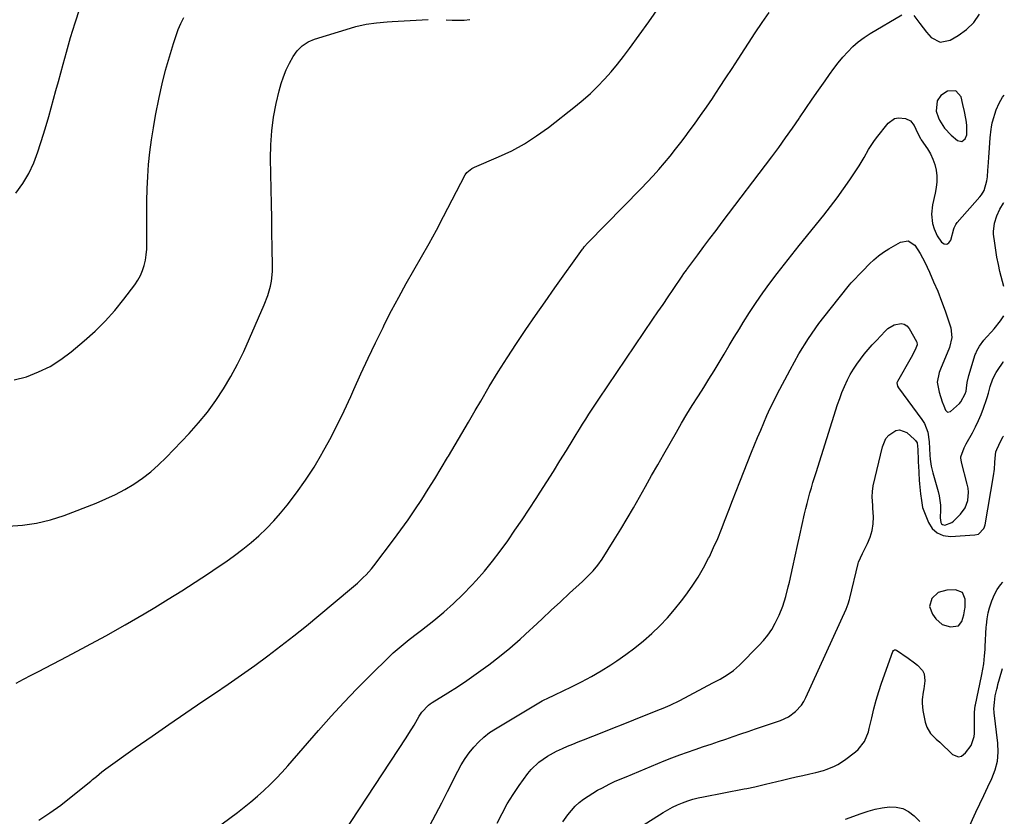
# Model space of a CAD drawing. Units: inches. Extents: x 1905486 to 1910806, y 427242 to 432587.
# Drawn here: x 1910345 to 1910805, y 431764 to 432136 of the extents above; entities that cross this region are included whole.
import ezdxf

# ---------------------------------------------------------------- set-up
doc = ezdxf.new("R2010")
doc.units = ezdxf.units.IN
doc.header["$MEASUREMENT"] = 0
for name, color, linetype in [('1', 7, 'Continuous'), ('7', 7, 'Continuous'), ('8', 7, 'Continuous')]:
    doc.layers.add(name, color=color, linetype=linetype)

msp = doc.modelspace()

# ---------------------------------------------------------------- linework, layer by layer
at = {"layer": '1', "color": 18}
for points in [[(1910785.43, 432079.46, 1816), (1910786.98, 432080.73, 1816), (1910787.78, 432082.69, 1816), (1910787.78, 432086.88, 1816), (1910787.54, 432088.59, 1816), (1910787.29, 432090.22, 1816), (1910786.7, 432093.54, 1816), (1910785.95, 432096.83, 1816), (1910785.05, 432100.33, 1816), (1910782.57, 432103.23, 1816), (1910778.77, 432103.05, 1816), (1910775.6, 432101.05, 1816), (1910773.87, 432098.54, 1816), (1910773.49, 432093.69, 1816), (1910774.5, 432090.54, 1816), (1910774.99, 432089.56, 1816), (1910777.36, 432085.79, 1816), (1910780.43, 432082.57, 1816), (1910783.48, 432079.95, 1816), (1910785.43, 432079.46, 1816)], [(1910786.37, 431858.43, 1824), (1910786.88, 431861.19, 1824), (1910786.93, 431861.94, 1824), (1910786.99, 431865.71, 1824), (1910785.7, 431868.86, 1824), (1910782.54, 431870.12, 1824), (1910778.39, 431870.02, 1824), (1910774.4, 431868.93, 1824), (1910771.39, 431866.11, 1824), (1910770.35, 431862.35, 1824), (1910771.66, 431858.69, 1824), (1910773.21, 431856.64, 1824), (1910776.26, 431853.99, 1824), (1910780.12, 431852.78, 1824), (1910783.81, 431853.3, 1824), (1910785.41, 431855.39, 1824), (1910786.37, 431858.43, 1824)]]:
    msp.add_polyline3d(points, dxfattribs=at)
at = {"layer": '7', "color": 18}
for points in [[(1910343.4, 432055.37, 1806), (1910346.6, 432059.88, 1806), (1910349.45, 432064.58, 1806), (1910351.75, 432069.56, 1806), (1910353.69, 432074.74, 1806), (1910356.28, 432083.02, 1806), (1910357.53, 432087.08, 1806), (1910358.74, 432091.15, 1806), (1910359.9, 432095.23, 1806), (1910361.03, 432099.31, 1806), (1910362.14, 432103.41, 1806), (1910363.25, 432107.51, 1806), (1910364.36, 432111.6, 1806), (1910365.47, 432115.69, 1806), (1910366.99, 432121.28, 1806), (1910368.96, 432128.13, 1806), (1910371.06, 432134.95, 1806), (1910373.35, 432141.7, 1806)], [(1910343.57, 431826.59, 1812), (1910347.02, 431828.39, 1812), (1910350.48, 431830.19, 1812), (1910353.94, 431831.99, 1812), (1910367.31, 431838.93, 1812), (1910376.42, 431843.76, 1812), (1910385.46, 431848.69, 1812), (1910394.42, 431853.77, 1812), (1910403.32, 431858.97, 1812), (1910408.3, 431861.92, 1812), (1910414.64, 431865.76, 1812), (1910420.94, 431869.66, 1812), (1910427.17, 431873.66, 1812), (1910433.37, 431877.72, 1812), (1910437.53, 431880.49, 1812), (1910441.57, 431883.27, 1812), (1910445.56, 431886.13, 1812), (1910449.46, 431889.11, 1812), (1910453.31, 431892.17, 1812), (1910457, 431895.38, 1812), (1910460.56, 431898.74, 1812), (1910463.91, 431902.3, 1812), (1910467.12, 431906, 1812), (1910470.11, 431909.66, 1812), (1910474.56, 431915.41, 1812), (1910478.79, 431921.29, 1812), (1910482.72, 431927.39, 1812), (1910486.44, 431933.62, 1812), (1910486.59, 431933.88, 1812), (1910490.13, 431940.41, 1812), (1910493.55, 431946.99, 1812), (1910496.77, 431953.67, 1812), (1910499.87, 431960.42, 1812), (1910501.33, 431963.72, 1812), (1910504.62, 431971.02, 1812), (1910507.98, 431978.28, 1812), (1910511.44, 431985.5, 1812), (1910514.97, 431992.68, 1812), (1910515.71, 431994.16, 1812), (1910518.98, 432000.55, 1812), (1910522.34, 432006.89, 1812), (1910525.82, 432013.17, 1812), (1910529.39, 432019.4, 1812), (1910532.97, 432025.62, 1812), (1910536.49, 432031.87, 1812), (1910539.92, 432038.18, 1812), (1910543.29, 432044.52, 1812), (1910553.42, 432063.95, 1812), (1910554.2, 432065.11, 1812), (1910556.4, 432066.86, 1812), (1910557.67, 432067.49, 1812), (1910568.93, 432072.3, 1812), (1910575.08, 432075.21, 1812), (1910581.05, 432078.44, 1812), (1910586.75, 432082.12, 1812), (1910592.26, 432086.11, 1812), (1910604.86, 432096.01, 1812), (1910608.44, 432098.96, 1812), (1910611.91, 432102.02, 1812), (1910615.23, 432105.25, 1812), (1910618.44, 432108.59, 1812), (1910621.52, 432112.06, 1812), (1910624.51, 432115.6, 1812), (1910627.37, 432119.25, 1812), (1910630.15, 432122.97, 1812), (1910639.15, 432135.47, 1812), (1910644.17, 432142.52, 1812)], [(1910342.64, 431968.25, 1808), (1910348.42, 431969.67, 1808), (1910354, 431971.88, 1808), (1910359.36, 431974.48, 1808), (1910364.39, 431977.67, 1808), (1910369.2, 431981.25, 1808), (1910375.37, 431986.4, 1808), (1910380.39, 431990.91, 1808), (1910385.19, 431995.62, 1808), (1910389.66, 432000.65, 1808), (1910393.91, 432005.89, 1808), (1910398.97, 432012.59, 1808), (1910400.38, 432014.7, 1808), (1910401.61, 432016.91, 1808), (1910402.57, 432019.24, 1808), (1910403.36, 432021.66, 1808), (1910403.9, 432024.15, 1808), (1910404.32, 432026.67, 1808), (1910404.53, 432029.2, 1808), (1910404.61, 432031.76, 1808), (1910404.52, 432045.91, 1808), (1910404.56, 432051.66, 1808), (1910404.71, 432057.4, 1808), (1910405.03, 432063.14, 1808), (1910405.45, 432068.87, 1808), (1910406.05, 432074.58, 1808), (1910406.77, 432080.28, 1808), (1910407.67, 432085.96, 1808), (1910408.69, 432091.61, 1808), (1910410.35, 432100.04, 1808), (1910411.74, 432106.44, 1808), (1910413.3, 432112.79, 1808), (1910415.11, 432119.08, 1808), (1910417.08, 432125.33, 1808), (1910419.26, 432131.79, 1808), (1910420.43, 432134.67, 1808), (1910421.82, 432137.43, 1808)], [(1910354.06, 431762.53, 1814), (1910359.29, 431765.94, 1814), (1910364.35, 431769.6, 1814), (1910369.29, 431773.43, 1814), (1910378.4, 431780.82, 1814), (1910379.27, 431781.53, 1814), (1910381, 431782.96, 1814), (1910383.61, 431785.09, 1814), (1910385.41, 431786.43, 1814), (1910399.22, 431796.24, 1814), (1910407.07, 431801.76, 1814), (1910414.94, 431807.24, 1814), (1910422.86, 431812.66, 1814), (1910430.8, 431818.04, 1814), (1910436.28, 431821.71, 1814), (1910442.57, 431826, 1814), (1910448.82, 431830.36, 1814), (1910455, 431834.8, 1814), (1910461.14, 431839.31, 1814), (1910467.2, 431843.92, 1814), (1910473.22, 431848.59, 1814), (1910479.15, 431853.36, 1814), (1910485.04, 431858.19, 1814), (1910500.21, 431870.87, 1814), (1910503.02, 431873.3, 1814), (1910505.75, 431875.82, 1814), (1910507.06, 431877.14, 1814), (1910509.52, 431879.91, 1814), (1910510.68, 431881.36, 1814), (1910519.9, 431893.46, 1814), (1910523.32, 431898.07, 1814), (1910526.67, 431902.74, 1814), (1910529.9, 431907.49, 1814), (1910533.06, 431912.3, 1814), (1910536.13, 431917.16, 1814), (1910539.18, 431922.04, 1814), (1910542.18, 431926.94, 1814), (1910545.15, 431931.87, 1814), (1910545.56, 431932.57, 1814), (1910548.71, 431937.86, 1814), (1910551.84, 431943.16, 1814), (1910554.94, 431948.48, 1814), (1910558.02, 431953.81, 1814), (1910560.62, 431958.32, 1814), (1910564.63, 431965.13, 1814), (1910568.74, 431971.87, 1814), (1910572.98, 431978.53, 1814), (1910577.32, 431985.13, 1814), (1910581.76, 431991.67, 1814), (1910586.23, 431998.19, 1814), (1910590.74, 432004.67, 1814), (1910595.29, 432011.13, 1814), (1910608.11, 432029.19, 1814), (1910608.41, 432029.6, 1814), (1910609.02, 432030.38, 1814), (1910610.67, 432032.24, 1814), (1910635.6, 432057.58, 1814), (1910638.42, 432060.51, 1814), (1910641.19, 432063.48, 1814), (1910643.89, 432066.52, 1814), (1910646.54, 432069.6, 1814), (1910649.13, 432072.73, 1814), (1910651.67, 432075.89, 1814), (1910654.16, 432079.1, 1814), (1910656.61, 432082.35, 1814), (1910657.6, 432083.69, 1814), (1910660.48, 432087.64, 1814), (1910663.32, 432091.62, 1814), (1910666.11, 432095.65, 1814), (1910668.87, 432099.69, 1814), (1910669.32, 432100.37, 1814), (1910672.26, 432104.78, 1814), (1910675.19, 432109.2, 1814), (1910678.09, 432113.63, 1814), (1910680.99, 432118.07, 1814), (1910688.86, 432130.24, 1814), (1910692.08, 432135.06, 1814), (1910695.38, 432139.83, 1814)], [(1910429.61, 431753.3, 1816), (1910446.9, 431766.14, 1816), (1910450.09, 431768.59, 1816), (1910453.22, 431771.1, 1816), (1910456.28, 431773.71, 1816), (1910459.29, 431776.37, 1816), (1910462.21, 431779.14, 1816), (1910465.06, 431781.97, 1816), (1910467.81, 431784.9, 1816), (1910470.49, 431787.89, 1816), (1910484.85, 431804.48, 1816), (1910490.68, 431811.06, 1816), (1910496.62, 431817.54, 1816), (1910502.7, 431823.87, 1816), (1910508.89, 431830.11, 1816), (1910517.95, 431839.03, 1816), (1910519.72, 431840.7, 1816), (1910523.39, 431843.87, 1816), (1910527.23, 431846.85, 1816), (1910531.08, 431849.82, 1816), (1910533, 431851.32, 1816), (1910538.74, 431855.81, 1816), (1910543.43, 431859.67, 1816), (1910547.97, 431863.68, 1816), (1910552.32, 431867.91, 1816), (1910556.52, 431872.29, 1816), (1910558.46, 431874.42, 1816), (1910562.38, 431878.89, 1816), (1910566.17, 431883.46, 1816), (1910569.77, 431888.18, 1816), (1910573.24, 431893.01, 1816), (1910576.6, 431897.92, 1816), (1910579.93, 431902.86, 1816), (1910583.21, 431907.82, 1816), (1910586.47, 431912.8, 1816), (1910588.34, 431915.68, 1816), (1910591.47, 431920.54, 1816), (1910594.58, 431925.42, 1816), (1910597.64, 431930.32, 1816), (1910600.69, 431935.23, 1816), (1910603.81, 431940.33, 1816), (1910605.27, 431942.71, 1816), (1910606.74, 431945.09, 1816), (1910608.2, 431947.46, 1816), (1910609.67, 431949.84, 1816), (1910611.16, 431952.21, 1816), (1910612.67, 431954.56, 1816), (1910614.2, 431956.89, 1816), (1910615.76, 431959.21, 1816), (1910641.04, 431996.47, 1816), (1910643.42, 431999.97, 1816), (1910645.79, 432003.47, 1816), (1910648.17, 432006.97, 1816), (1910650.55, 432010.46, 1816), (1910654.78, 432016.66, 1816), (1910655.59, 432017.85, 1816), (1910656.7, 432019.41, 1816), (1910656.98, 432019.79, 1816), (1910662.05, 432026.63, 1816), (1910664.88, 432030.43, 1816), (1910667.71, 432034.22, 1816), (1910670.56, 432038, 1816), (1910673.41, 432041.78, 1816), (1910696.6, 432072.4, 1816), (1910699.87, 432076.79, 1816), (1910703.1, 432081.23, 1816), (1910706.25, 432085.71, 1816), (1910709.35, 432090.23, 1816), (1910709.63, 432090.66, 1816), (1910712.57, 432094.98, 1816), (1910715.52, 432099.29, 1816), (1910718.5, 432103.58, 1816), (1910721.49, 432107.86, 1816), (1910723.58, 432110.83, 1816), (1910725.6, 432113.58, 1816), (1910727.68, 432116.27, 1816), (1910729.85, 432118.89, 1816), (1910732.1, 432121.45, 1816), (1910734.49, 432123.85, 1816), (1910737.01, 432126.1, 1816), (1910739.72, 432128.11, 1816), (1910742.55, 432129.97, 1816), (1910757.42, 432138.78, 1816)], [(1910762.98, 432138.42, 1816), (1910765.84, 432134.73, 1816), (1910767.3, 432132.6, 1816), (1910768.9, 432130.58, 1816), (1910771.04, 432128.14, 1816), (1910775.32, 432125.91, 1816), (1910780.05, 432126.85, 1816), (1910783.65, 432128.98, 1816), (1910787.55, 432131.86, 1816), (1910790.99, 432135.14, 1816), (1910793.73, 432139.02, 1816)], [(1910496.5, 431756.51, 1818), (1910525.8, 431801.03, 1818), (1910527.06, 431802.99, 1818), (1910529.49, 431806.96, 1818), (1910531.84, 431811.05, 1818), (1910533.07, 431812.95, 1818), (1910536.14, 431816.24, 1818), (1910537.04, 431816.92, 1818), (1910537.98, 431817.56, 1818), (1910545.17, 431822, 1818), (1910549.69, 431824.87, 1818), (1910554.16, 431827.82, 1818), (1910558.56, 431830.87, 1818), (1910562.91, 431834.01, 1818), (1910564.41, 431835.12, 1818), (1910569.39, 431838.95, 1818), (1910574.28, 431842.9, 1818), (1910579.01, 431847.03, 1818), (1910583.64, 431851.29, 1818), (1910585.01, 431852.59, 1818), (1910589.26, 431856.61, 1818), (1910593.52, 431860.61, 1818), (1910597.82, 431864.58, 1818), (1910602.13, 431868.53, 1818), (1910608.21, 431874.07, 1818), (1910610.73, 431876.46, 1818), (1910613.15, 431878.95, 1818), (1910615.38, 431881.59, 1818), (1910617.35, 431884.43, 1818), (1910623.02, 431893.5, 1818), (1910626.05, 431898.43, 1818), (1910629.03, 431903.38, 1818), (1910631.94, 431908.38, 1818), (1910634.8, 431913.4, 1818), (1910637.64, 431918.44, 1818), (1910640.48, 431923.48, 1818), (1910643.33, 431928.51, 1818), (1910646.2, 431933.54, 1818), (1910652.04, 431943.75, 1818), (1910654.47, 431947.94, 1818), (1910656.95, 431952.11, 1818), (1910659.49, 431956.24, 1818), (1910662.07, 431960.34, 1818), (1910662.36, 431960.8, 1818), (1910664.81, 431964.66, 1818), (1910667.23, 431968.54, 1818), (1910669.63, 431972.44, 1818), (1910672, 431976.35, 1818), (1910674.37, 431980.27, 1818), (1910676.73, 431984.18, 1818), (1910679.1, 431988.1, 1818), (1910681.47, 431992.01, 1818), (1910683.23, 431994.92, 1818), (1910686.19, 431999.64, 1818), (1910689.25, 432004.31, 1818), (1910692.45, 432008.87, 1818), (1910695.75, 432013.38, 1818), (1910699.13, 432017.82, 1818), (1910702.55, 432022.23, 1818), (1910706, 432026.62, 1818), (1910709.49, 432030.98, 1818), (1910720.91, 432045.15, 1818), (1910724.07, 432049.16, 1818), (1910727.15, 432053.22, 1818), (1910730.12, 432057.36, 1818), (1910733.03, 432061.56, 1818), (1910736.27, 432066.37, 1818), (1910737.47, 432068.21, 1818), (1910739.74, 432071.99, 1818), (1910741.89, 432075.83, 1818), (1910744.29, 432079.51, 1818), (1910745.6, 432081.27, 1818), (1910750.94, 432088.06, 1818), (1910754.01, 432090.28, 1818), (1910755.82, 432090.61, 1818), (1910759.06, 432090.29, 1818), (1910761.51, 432089.12, 1818), (1910763.15, 432086.96, 1818), (1910764.65, 432083.56, 1818), (1910766.05, 432080.93, 1818), (1910766.46, 432080.31, 1818), (1910769.36, 432076.1, 1818), (1910770.75, 432073.77, 1818), (1910771.92, 432071.35, 1818), (1910772.77, 432068.79, 1818), (1910773.39, 432066.14, 1818), (1910773.68, 432063.43, 1818), (1910773.75, 432060.73, 1818), (1910773.49, 432058.04, 1818), (1910773.02, 432055.36, 1818), (1910771.71, 432049.93, 1818), (1910771.2, 432045.59, 1818), (1910771.75, 432041.25, 1818), (1910772.48, 432038.7, 1818), (1910773.97, 432035.49, 1818), (1910775.92, 432032.57, 1818), (1910777.21, 432031.79, 1818), (1910778.39, 432031.57, 1818), (1910779.42, 432032.19, 1818), (1910780.34, 432033.39, 1818), (1910781.74, 432038.77, 1818), (1910781.86, 432039.17, 1818), (1910782.55, 432040.69, 1818), (1910783.29, 432041.7, 1818), (1910793.86, 432053.66, 1818), (1910794.6, 432054.6, 1818), (1910795.81, 432056.63, 1818), (1910797.16, 432061.2, 1818), (1910797.35, 432063.1, 1818), (1910797.57, 432066.22, 1818), (1910797.68, 432067.77, 1818), (1910797.97, 432072.06, 1818), (1910798.32, 432076.65, 1818), (1910798.74, 432081.23, 1818), (1910799.15, 432085.3, 1818), (1910799.27, 432086.3, 1818), (1910799.62, 432088.29, 1818), (1910799.76, 432088.77, 1818), (1910801.54, 432094.31, 1818), (1910802.85, 432097.37, 1818), (1910804.48, 432100.2, 1818), (1910805.28, 432101.14, 1818)], [(1910568.29, 431761.1, 1822), (1910570.56, 431765.69, 1822), (1910573.01, 431770.18, 1822), (1910575.73, 431774.51, 1822), (1910578.62, 431778.74, 1822), (1910582.68, 431784.28, 1822), (1910584.24, 431786.19, 1822), (1910587.74, 431789.6, 1822), (1910591.78, 431792.43, 1822), (1910596.1, 431794.79, 1822), (1910598.75, 431795.98, 1822), (1910601.23, 431797.02, 1822), (1910603.72, 431798.04, 1822), (1910606.21, 431799.06, 1822), (1910608.71, 431800.06, 1822), (1910617.36, 431803.52, 1822), (1910622.29, 431805.48, 1822), (1910627.22, 431807.44, 1822), (1910632.15, 431809.4, 1822), (1910637.08, 431811.35, 1822), (1910644.67, 431814.35, 1822), (1910645.8, 431814.8, 1822), (1910649.18, 431816.25, 1822), (1910653.58, 431818.4, 1822), (1910669.14, 431826.64, 1822), (1910672.45, 431828.45, 1822), (1910675.7, 431830.36, 1822), (1910678.78, 431832.5, 1822), (1910681.58, 431834.99, 1822), (1910690.61, 431844.06, 1822), (1910692.79, 431846.45, 1822), (1910694.81, 431848.97, 1822), (1910696.58, 431851.66, 1822), (1910698.19, 431854.47, 1822), (1910699.04, 431856.12, 1822), (1910700.05, 431858.22, 1822), (1910701.78, 431862.53, 1822), (1910703.16, 431866.97, 1822), (1910704.34, 431871.48, 1822), (1910704.87, 431873.75, 1822), (1910706.47, 431880.87, 1822), (1910707.57, 431885.81, 1822), (1910708.67, 431890.75, 1822), (1910709.76, 431895.7, 1822), (1910710.85, 431900.64, 1822), (1910711.94, 431905.62, 1822), (1910712.5, 431908.07, 1822), (1910713.1, 431910.51, 1822), (1910713.74, 431912.95, 1822), (1910714.41, 431915.37, 1822), (1910715.11, 431917.79, 1822), (1910715.83, 431920.2, 1822), (1910716.57, 431922.6, 1822), (1910717.32, 431925, 1822), (1910727.38, 431956.67, 1822), (1910728.36, 431959.53, 1822), (1910729.42, 431962.36, 1822), (1910730.6, 431965.14, 1822), (1910731.97, 431968.14, 1822), (1910733.31, 431970.69, 1822), (1910734.75, 431973.17, 1822), (1910736.35, 431975.56, 1822), (1910738.05, 431977.88, 1822), (1910739.85, 431980.13, 1822), (1910741.7, 431982.35, 1822), (1910743.6, 431984.52, 1822), (1910745.54, 431986.65, 1822), (1910749.53, 431990.95, 1822), (1910750.84, 431992.13, 1822), (1910753.82, 431993.89, 1822), (1910757.08, 431994.54, 1822), (1910758.51, 431994.24, 1822), (1910759.72, 431993.41, 1822), (1910760.78, 431992.23, 1822), (1910764.25, 431986.18, 1822), (1910764.39, 431985.86, 1822), (1910764.5, 431984.51, 1822), (1910763.61, 431982.29, 1822), (1910761.7, 431978.64, 1822), (1910755.3, 431967.5, 1822), (1910755.04, 431966.76, 1822), (1910755.36, 431965.21, 1822), (1910755.78, 431964.51, 1822), (1910766.79, 431949.73, 1822), (1910767.96, 431947.86, 1822), (1910769.53, 431943.8, 1822), (1910770.17, 431939.18, 1822), (1910770.39, 431936.1, 1822), (1910770.48, 431933.02, 1822), (1910770.62, 431931.15, 1822), (1910771.1, 431927.9, 1822), (1910771.86, 431924.7, 1822), (1910774.39, 431916.12, 1822), (1910774.91, 431913.98, 1822), (1910775.44, 431909.64, 1822), (1910775.45, 431907.44, 1822), (1910775.33, 431903.76, 1822), (1910775.64, 431901.58, 1822), (1910775.94, 431901.02, 1822), (1910776.34, 431900.61, 1822), (1910777.5, 431900.34, 1822), (1910780.83, 431901.52, 1822), (1910781.61, 431902.16, 1822), (1910784.83, 431905.41, 1822), (1910787.02, 431908.41, 1822), (1910788.24, 431911.92, 1822), (1910788.52, 431915.69, 1822), (1910788.34, 431917.56, 1822), (1910787.99, 431919.42, 1822), (1910785.32, 431929.73, 1822), (1910784.98, 431931.77, 1822), (1910784.98, 431932.28, 1822), (1910786.56, 431936.49, 1822), (1910787.02, 431937.39, 1822), (1910787.5, 431938.28, 1822), (1910790.42, 431943.51, 1822), (1910791.89, 431946.31, 1822), (1910793.25, 431949.15, 1822), (1910794.47, 431952.06, 1822), (1910795.58, 431955.02, 1822), (1910796.96, 431959, 1822), (1910797.3, 431960.01, 1822), (1910797.91, 431962.04, 1822), (1910798.7, 431965.13, 1822), (1910799.91, 431968.74, 1822), (1910801.42, 431971.69, 1822), (1910802.03, 431972.62, 1822), (1910804.72, 431976.45, 1822), (1910804.92, 431976.7, 1822)], [(1910599.02, 431761.81, 1824), (1910601.38, 431765.08, 1824), (1910602.99, 431767.1, 1824), (1910604.71, 431768.99, 1824), (1910606.61, 431770.71, 1824), (1910608.62, 431772.31, 1824), (1910610.76, 431773.77, 1824), (1910612.94, 431775.17, 1824), (1910615.17, 431776.47, 1824), (1910617.45, 431777.7, 1824), (1910620.59, 431779.27, 1824), (1910623.2, 431780.52, 1824), (1910625.84, 431781.7, 1824), (1910628.51, 431782.83, 1824), (1910646.38, 431790.19, 1824), (1910649.98, 431791.62, 1824), (1910653.59, 431793.01, 1824), (1910657.23, 431794.33, 1824), (1910660.89, 431795.6, 1824), (1910664.77, 431796.9, 1824), (1910668.24, 431798.08, 1824), (1910671.7, 431799.25, 1824), (1910675.17, 431800.43, 1824), (1910678.64, 431801.62, 1824), (1910682.1, 431802.8, 1824), (1910685.57, 431803.98, 1824), (1910689.04, 431805.15, 1824), (1910700.71, 431809.11, 1824), (1910704.45, 431810.81, 1824), (1910707.77, 431813.22, 1824), (1910710.53, 431816.25, 1824), (1910711.63, 431817.96, 1824), (1910712.6, 431819.78, 1824), (1910731.39, 431861.13, 1824), (1910732.39, 431863.64, 1824), (1910732.97, 431865.58, 1824), (1910733.14, 431866.23, 1824), (1910737.06, 431882.49, 1824), (1910737.22, 431883.1, 1824), (1910738.94, 431887.16, 1824), (1910741.39, 431891.83, 1824), (1910742.65, 431894.79, 1824), (1910743.57, 431897.82, 1824), (1910744, 431900.96, 1824), (1910744.09, 431904.17, 1824), (1910743.87, 431908.28, 1824), (1910743.8, 431909.58, 1824), (1910743.59, 431913.48, 1824), (1910743.62, 431916.07, 1824), (1910744.02, 431918.62, 1824), (1910748.3, 431936.97, 1824), (1910749.95, 431940.8, 1824), (1910751.27, 431942.39, 1824), (1910754.58, 431944.58, 1824), (1910756.31, 431944.88, 1824), (1910759.7, 431943.55, 1824), (1910763.37, 431940.41, 1824), (1910763.84, 431939.9, 1824), (1910764.49, 431938.71, 1824), (1910764.85, 431935.59, 1824), (1910764.87, 431934.57, 1824), (1910764.98, 431931.75, 1824), (1910765.09, 431929.42, 1824), (1910765.15, 431928.26, 1824), (1910765.54, 431921.27, 1824), (1910765.65, 431919.7, 1824), (1910766.18, 431915.03, 1824), (1910766.62, 431911.92, 1824), (1910767.08, 431908.55, 1824), (1910767.31, 431907.74, 1824), (1910767.6, 431906.94, 1824), (1910769.78, 431901.6, 1824), (1910771.62, 431898.82, 1824), (1910773.88, 431896.7, 1824), (1910776.76, 431895.57, 1824), (1910780.07, 431895.1, 1824), (1910791.45, 431895.74, 1824), (1910793.21, 431896.17, 1824), (1910795.75, 431898.73, 1824), (1910796.09, 431899.59, 1824), (1910796.33, 431900.49, 1824), (1910800.28, 431923.3, 1824), (1910800.67, 431926.43, 1824), (1910800.88, 431929.58, 1824), (1910801.06, 431931.68, 1824), (1910801.37, 431934.61, 1824), (1910801.8, 431935.73, 1824), (1910802.69, 431937.74, 1824), (1910804.52, 431941.52, 1824), (1910804.82, 431941.85, 1824)], [(1910622.9, 431751.69, 1826), (1910645.86, 431766.13, 1826), (1910648.05, 431767.42, 1826), (1910650.29, 431768.62, 1826), (1910652.6, 431769.69, 1826), (1910654.94, 431770.67, 1826), (1910657.35, 431771.52, 1826), (1910659.77, 431772.28, 1826), (1910662.23, 431772.91, 1826), (1910664.72, 431773.46, 1826), (1910683.71, 431777.1, 1826), (1910684.96, 431777.35, 1826), (1910688.69, 431778.14, 1826), (1910692.4, 431779, 1826), (1910693.64, 431779.29, 1826), (1910701.57, 431781.19, 1826), (1910704.77, 431781.94, 1826), (1910707.97, 431782.69, 1826), (1910711.17, 431783.43, 1826), (1910714.37, 431784.16, 1826), (1910717.2, 431784.8, 1826), (1910720.74, 431785.75, 1826), (1910722.48, 431786.33, 1826), (1910725.87, 431787.7, 1826), (1910727.49, 431788.53, 1826), (1910730.55, 431790.53, 1826), (1910735.8, 431794.5, 1826), (1910737.02, 431795.54, 1826), (1910739.94, 431799.29, 1826), (1910741.78, 431803.74, 1826), (1910742.2, 431805.3, 1826), (1910743.32, 431810.38, 1826), (1910744.31, 431814.48, 1826), (1910745.39, 431818.55, 1826), (1910746.63, 431822.58, 1826), (1910747.96, 431826.58, 1826), (1910753.17, 431841.35, 1826), (1910753.45, 431841.78, 1826), (1910753.9, 431842.04, 1826), (1910754.17, 431842.08, 1826), (1910754.42, 431842.08, 1826), (1910754.91, 431841.89, 1826), (1910760.37, 431838.21, 1826), (1910763.28, 431836.08, 1826), (1910764.66, 431834.91, 1826), (1910767.05, 431832.37, 1826), (1910767.81, 431830.93, 1826), (1910768.15, 431827.63, 1826), (1910767.64, 431823.93, 1826), (1910767.39, 431822.24, 1826), (1910766.97, 431818.86, 1826), (1910766.92, 431817.17, 1826), (1910767.26, 431813.8, 1826), (1910768.31, 431808.24, 1826), (1910769.03, 431805.9, 1826), (1910770.82, 431802.98, 1826), (1910773.46, 431800.39, 1826), (1910775.13, 431798.91, 1826), (1910781.08, 431793.2, 1826), (1910783.85, 431792.1, 1826), (1910785.22, 431792.46, 1826), (1910787.21, 431793.91, 1826), (1910789.79, 431797.47, 1826), (1910791.24, 431801.62, 1826), (1910791.4, 431803.07, 1826), (1910791.35, 431807.01, 1826), (1910791.28, 431810.24, 1826), (1910791.28, 431812.98, 1826), (1910791.69, 431815.93, 1826), (1910791.79, 431816.42, 1826), (1910794.58, 431829.76, 1826), (1910794.76, 431830.59, 1826), (1910795.27, 431833.06, 1826), (1910795.68, 431835.55, 1826), (1910796.07, 431839.21, 1826), (1910796.3, 431842.22, 1826), (1910796.39, 431843.72, 1826), (1910796.84, 431852.7, 1826), (1910796.9, 431853.67, 1826), (1910797.22, 431856.57, 1826), (1910797.73, 431859.44, 1826), (1910798.29, 431861.76, 1826), (1910799.41, 431864.93, 1826), (1910800.69, 431867.92, 1826), (1910801.96, 431870.31, 1826), (1910803.45, 431872.51, 1826), (1910804.62, 431873.74, 1826)], [(1910788.2, 431758.06, 1828), (1910791.96, 431766.19, 1828), (1910793.81, 431770.15, 1828), (1910795.67, 431774.11, 1828), (1910797.57, 431778.05, 1828), (1910799.49, 431781.98, 1828), (1910801.04, 431785.97, 1828), (1910802.1, 431790.04, 1828), (1910802.45, 431794.24, 1828), (1910802.31, 431798.51, 1828), (1910800.61, 431812.59, 1828), (1910800.57, 431812.92, 1828), (1910800.43, 431814.58, 1828), (1910800.65, 431817.42, 1828), (1910801.08, 431820.6, 1828), (1910801.77, 431823.74, 1828), (1910802.04, 431824.78, 1828), (1910802.32, 431825.82, 1828), (1910804.18, 431832.28, 1828), (1910804.5, 431833.42, 1828)], [(1910731.04, 431762.98, 1828), (1910738.44, 431765.7, 1828), (1910741.65, 431766.74, 1828), (1910744.9, 431767.62, 1828), (1910748.21, 431768.26, 1828), (1910751.56, 431768.72, 1828), (1910754.77, 431768.6, 1828), (1910757.79, 431767.96, 1828), (1910760.53, 431766.54, 1828), (1910763.08, 431764.59, 1828), (1910765.81, 431761.83, 1828)]]:
    msp.add_polyline3d(points, dxfattribs=at)
at = {"layer": '8', "color": 18}
for points in [[(1910339.84, 431899.93, 1810), (1910346.51, 431900.33, 1810), (1910353.09, 431901.2, 1810), (1910359.54, 431902.79, 1810), (1910365.89, 431904.85, 1810), (1910380.94, 431910.66, 1810), (1910385.47, 431912.57, 1810), (1910389.92, 431914.65, 1810), (1910394.24, 431916.99, 1810), (1910398.46, 431919.51, 1810), (1910402.51, 431922.29, 1810), (1910406.41, 431925.26, 1810), (1910410.09, 431928.5, 1810), (1910413.61, 431931.92, 1810), (1910424.37, 431943.17, 1810), (1910428.78, 431948.09, 1810), (1910432.97, 431953.18, 1810), (1910436.82, 431958.54, 1810), (1910440.44, 431964.06, 1810), (1910443.78, 431969.78, 1810), (1910446.95, 431975.58, 1810), (1910449.88, 431981.51, 1810), (1910452.64, 431987.53, 1810), (1910459.49, 432003.23, 1810), (1910461.14, 432007.56, 1810), (1910462.39, 432012.02, 1810), (1910462.83, 432014.29, 1810), (1910463.31, 432018.88, 1810), (1910463.35, 432021.19, 1810), (1910463.19, 432030.1, 1810), (1910463.06, 432036.88, 1810), (1910462.94, 432043.66, 1810), (1910462.81, 432050.44, 1810), (1910462.68, 432057.21, 1810), (1910462.4, 432071.53, 1810), (1910462.52, 432078.03, 1810), (1910462.95, 432084.49, 1810), (1910463.84, 432090.9, 1810), (1910465.06, 432097.28, 1810), (1910466.42, 432103.26, 1810), (1910467.33, 432106.57, 1810), (1910468.41, 432109.82, 1810), (1910469.76, 432112.97, 1810), (1910471.28, 432116.05, 1810), (1910472.99, 432119.17, 1810), (1910474.85, 432121.9, 1810), (1910477.19, 432124.23, 1810), (1910479.93, 432126.07, 1810), (1910482.98, 432127.34, 1810), (1910499.83, 432132.51, 1810), (1910502.21, 432133.18, 1810), (1910507.02, 432134.27, 1810), (1910511.9, 432135.02, 1810), (1910516.82, 432135.5, 1810), (1910519.29, 432135.65, 1810), (1910536.05, 432136.45, 1810)], [(1910544.45, 432136.43, 1810), (1910547.25, 432136.26, 1810), (1910550.04, 432136.15, 1810), (1910552.82, 432136.2, 1810), (1910555.58, 432136.5, 1810)], [(1910805.02, 432011.76, 1820), (1910803.26, 432018.81, 1820), (1910802.5, 432022.11, 1820), (1910801.82, 432025.43, 1820), (1910801.26, 432028.77, 1820), (1910800.79, 432032.12, 1820), (1910800.29, 432036.24, 1820), (1910800.21, 432037.54, 1820), (1910800.69, 432041.39, 1820), (1910801.8, 432044.74, 1820), (1910803.26, 432048, 1820), (1910804.82, 432050.67, 1820), (1910805.13, 432050.98, 1820)], [(1910536.89, 431760.06, 1820), (1910539.65, 431765.35, 1820), (1910542.38, 431770.66, 1820), (1910545.09, 431775.98, 1820), (1910549.9, 431785.49, 1820), (1910551.53, 431788.44, 1820), (1910553.29, 431791.3, 1820), (1910555.26, 431794.02, 1820), (1910557.37, 431796.66, 1820), (1910559.68, 431799.09, 1820), (1910562.13, 431801.37, 1820), (1910564.79, 431803.4, 1820), (1910567.58, 431805.26, 1820), (1910588.53, 431817.8, 1820), (1910589.33, 431818.26, 1820), (1910592.65, 431819.89, 1820), (1910594.34, 431820.66, 1820), (1910595.18, 431821.05, 1820), (1910603.05, 431824.76, 1820), (1910607.77, 431827.11, 1820), (1910612.41, 431829.59, 1820), (1910616.94, 431832.28, 1820), (1910621.4, 431835.09, 1820), (1910624.17, 431836.93, 1820), (1910628.43, 431839.89, 1820), (1910632.59, 431842.99, 1820), (1910636.6, 431846.27, 1820), (1910640.51, 431849.68, 1820), (1910644.24, 431853.29, 1820), (1910647.83, 431857.02, 1820), (1910651.21, 431860.95, 1820), (1910654.44, 431865, 1820), (1910656.48, 431867.7, 1820), (1910659.42, 431871.83, 1820), (1910662.2, 431876.07, 1820), (1910664.74, 431880.45, 1820), (1910667.12, 431884.94, 1820), (1910667.44, 431885.58, 1820), (1910669.46, 431889.85, 1820), (1910671.4, 431894.16, 1820), (1910673.19, 431898.53, 1820), (1910674.89, 431902.94, 1820), (1910676.54, 431907.37, 1820), (1910678.22, 431911.79, 1820), (1910679.94, 431916.2, 1820), (1910681.68, 431920.59, 1820), (1910687.22, 431934.36, 1820), (1910688.62, 431937.8, 1820), (1910690.02, 431941.24, 1820), (1910691.44, 431944.68, 1820), (1910692.87, 431948.11, 1820), (1910694.35, 431951.52, 1820), (1910695.89, 431954.9, 1820), (1910697.51, 431958.23, 1820), (1910699.2, 431961.54, 1820), (1910705.15, 431972.86, 1820), (1910709.33, 431980.29, 1820), (1910713.79, 431987.52, 1820), (1910718.68, 431994.49, 1820), (1910723.84, 432001.26, 1820), (1910732.96, 432012.52, 1820), (1910733.79, 432013.52, 1820), (1910735.53, 432015.43, 1820), (1910737.35, 432017.27, 1820), (1910739.17, 432019.11, 1820), (1910742.28, 432022.34, 1820), (1910744.35, 432024.33, 1820), (1910746.53, 432026.19, 1820), (1910748.85, 432027.86, 1820), (1910751.28, 432029.4, 1820), (1910756.75, 432032.57, 1820), (1910760.38, 432033.14, 1820), (1910763.45, 432031.1, 1820), (1910765.95, 432027.21, 1820), (1910768.1, 432023.1, 1820), (1910770.25, 432018.48, 1820), (1910772.24, 432014.03, 1820), (1910774.14, 432009.55, 1820), (1910775.91, 432005.01, 1820), (1910777.58, 432000.44, 1820), (1910780.32, 431992.56, 1820), (1910780.83, 431987.92, 1820), (1910779.65, 431983.34, 1820), (1910776.21, 431975.01, 1820), (1910775.76, 431973.9, 1820), (1910774.87, 431971.65, 1820), (1910773.89, 431967.09, 1820), (1910774.8, 431962.48, 1820), (1910776.27, 431957.99, 1820), (1910776.97, 431956, 1820), (1910777.75, 431954.03, 1820), (1910778.8, 431953.15, 1820), (1910780.14, 431953.49, 1820), (1910784.26, 431957.19, 1820), (1910784.96, 431957.91, 1820), (1910787.06, 431961.68, 1820), (1910787.41, 431962.98, 1820), (1910787.57, 431964.32, 1820), (1910787.9, 431966.98, 1820), (1910788.66, 431970.23, 1820), (1910791.73, 431979.97, 1820), (1910791.94, 431980.57, 1820), (1910792.43, 431981.75, 1820), (1910793.71, 431983.96, 1820), (1910795.77, 431986.72, 1820), (1910796.88, 431988.1, 1820), (1910799.31, 431990.69, 1820), (1910800.47, 431992.03, 1820), (1910803.54, 431995.76, 1820), (1910804.98, 431998.13, 1820)]]:
    msp.add_polyline3d(points, dxfattribs=at)

doc.saveas('drawing.dxf')
